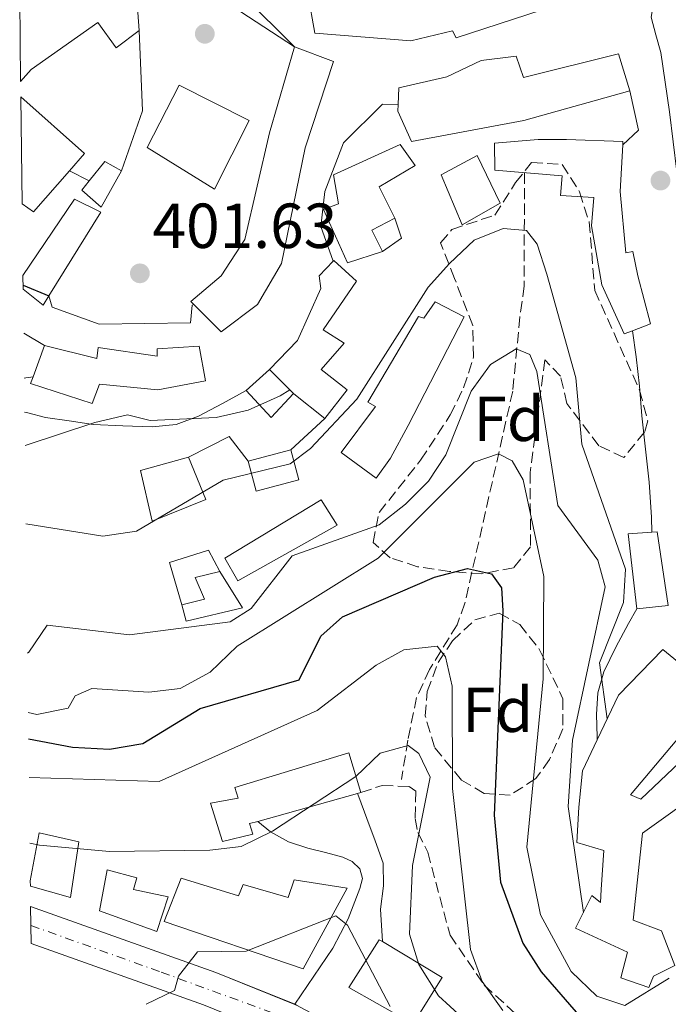
# Model space of a CAD drawing. Units: metres. Extents: x 584015 to 587475, y 4691926 to 4694280.
# Drawn here: x 584020 to 584122, y 4693784 to 4693940 of the extents above; entities that cross this region are included whole.
import ezdxf
from ezdxf.enums import TextEntityAlignment as Align

# ---------------------------------------------------------------- set-up
doc = ezdxf.new("R2010")
doc.units = ezdxf.units.M
doc.header["$MEASUREMENT"] = 0
doc.linetypes.add('DGN Style 3', pattern=[2.435890702152634, 1.739921930109024, -0.6959687720436097])
doc.linetypes.add('DGN Style 4', pattern=[2.7856150101045474, 1.391937544087219, -0.6959687720436097, 0.001739921930109024, -0.6959687720436097])
for name, color, linetype, lineweight in [('Camino', 7, 'DGN Style 3', 0), ('Carretera', 9, 'Continuous', 0), ('Chamizo-cobertizo', 1, 'Continuous', 0), ('Cota de punto acotado terreno', 7, 'Continuous', 0), ('Curva de nivel directora', 30, 'Continuous', 30), ('Curva de nivel intermedia', 30, 'Continuous', 0), ('Edificio', 1, 'Continuous', 13), ('Eje de carretera', 7, 'DGN Style 4', 0), ('Estanque', 4, 'Continuous', 0), ('Etiqueta de zona arbolada', 92, 'Continuous', 0), ('Línea  de muro-pared o tapia', 1, 'Continuous', 13), ('Línea blanca (vial)', 7, 'Continuous', 13), ('Línea de asfalto', 7, 'Continuous', 13), ('Línea de muro de contención', 1, 'Continuous', 13), ('Margen derecho', 7, 'Continuous', 0), ('Punto acotado terreno (símbolo)', 7, 'Continuous', 0), ('Senda', 7, 'DGN Style 3', 0), ('Vaguada', 142, 'DGN Style 3', 13), ('Zona arbolada', 92, 'DGN Style 3', 0)]:
    doc.layers.add(name, color=color, linetype=linetype, lineweight=lineweight)
doc.styles.add('Style-Arial', font='arial.ttf')

# ---------------------------------------------------------------- blocks, each defined once
blk = doc.blocks.new('5PATER')
at = {"layer": 'Estanque', "linetype": 'Continuous', "lineweight": 0}
h = blk.add_hatch(color=51, dxfattribs=at)
edge = h.paths.add_edge_path()
edge.add_ellipse((0, 0), major_axis=(-0.1095731443231308, -0.1110710700762829), ratio=0.9994222409660317, start_angle=0, end_angle=360)

msp = doc.modelspace()

# ---------------------------------------------------------------- linework, layer by layer
at = {"layer": 'Camino', "color": 7, "linetype": 'DGN Style 3', "lineweight": 0, "elevation": 394.929999999993, "flags": 128}
msp.add_lwpolyline([(584020.6700000014, 4693883.040000001), (584020.9299999987, 4693883.080000003), (584022.0599999973, 4693883.270000001)], dxfattribs=at)
at = {"layer": 'Carretera', "color": 9, "linetype": 'Continuous', "lineweight": 0}
msp.add_polyline3d([(584048.9299999991, 4693784.239999998, 359.9499999999971), (584021.7399999981, 4693793.890000001, 361.8000000000029), (584021.6700000011, 4693799.719999999, 361.9199999999983), (584050.8700000015, 4693789.359999999, 359.9499999999971), (584063.5799999984, 4693784.210000002, 359.2700000000041)], dxfattribs=at)
at = {"layer": 'Chamizo-cobertizo', "color": 1, "linetype": 'Continuous', "lineweight": 0, "extrusion": (0.5881747269104882, 0.1985321634605871, 0.7839869072219456), "elevation": 1275743.393508566, "flags": 128}
msp.add_lwpolyline([(4260593.096097708, -1610511.922150155), (4260589.750384033, -1610511.922150155), (4260588.723308697, -1610507.427785211)], dxfattribs=at)
at = {"layer": 'Chamizo-cobertizo', "color": 1, "linetype": 'Continuous', "lineweight": 0, "extrusion": (0.02905389152786032, 0.007704661601882016, 0.999548152705355), "elevation": 53527.31054682036, "flags": 128}
msp.add_lwpolyline([(4387341.801243501, -1766890.907378739), (4387341.801243501, -1766897.893844226)], dxfattribs=at)
at = {"layer": 'Chamizo-cobertizo', "color": 1, "linetype": 'Continuous', "lineweight": 0}
for points in [[(584077.1500000004, 4693903, 399.570000000007), (584075.4800000004, 4693906.4, 399.570000000007), (584079.0899999999, 4693908.27, 399.0500000000029), (584080.1600000003, 4693905.100000001, 396.7799999999988)], [(584063.9699999997, 4693867.02, 393.0099999999948), (584057.2100000001, 4693865.220000001, 393.2100000000065), (584055.9699999997, 4693869.960000001, 393.7100000000065), (584062.7199999997, 4693871.75, 393.5)]]:
    msp.add_polyline3d(points, close=True, dxfattribs=at)
msp.add_polyline3d([(584062.7199999997, 4693871.75, 393.5), (584063.9699999997, 4693867.02, 393.0099999999948), (584057.2100000001, 4693865.220000001, 393.2100000000065), (584055.9699999997, 4693869.960000001, 393.7100000000065)], dxfattribs=at)
at = {"layer": 'Curva de nivel directora', "color": 30, "linetype": 'Continuous', "lineweight": 30, "flags": 128}
for points, elevation in [([(584020.4900000005, 4693897.699999999), (584024.5499999995, 4693896.020000001)], 400), ([(584021.3499999987, 4693826.16), (584028.2699999989, 4693824.850000001), (584034.0999999982, 4693824.57), (584039.36, 4693825.42), (584048.41, 4693830.970000003), (584064.0399999984, 4693835.490000002), (584067.4200000003, 4693842.36), (584070.8400000001, 4693845.430000001), (584085.3499999987, 4693851.650000002), (584090.5700000001, 4693853.060000001), (584094.3499999997, 4693852.220000002), (584095.900000001, 4693849.970000002), (584096.1499999991, 4693846.340000002), (584094.7799999989, 4693814.140000002), (584095.7600000001, 4693803.600000001), (584099.2800000005, 4693793.939999999), (584102.1500000005, 4693789.449999999), (584109.0399999993, 4693781.51)], 375)]:
    msp.add_lwpolyline(points, dxfattribs=dict(at, elevation=elevation))
at = {"layer": 'Curva de nivel intermedia', "color": 30, "linetype": 'Continuous', "lineweight": 0, "flags": 128}
for points, elevation in [([(584020.9400000019, 4693860.069999999), (584033.040000001, 4693858.119999998), (584038.3499999995, 4693858.92), (584052.0199999999, 4693866.949999999), (584062.6100000001, 4693869.550000002), (584065.7800000019, 4693871.939999999), (584073.1, 4693879.719999999), (584084.3499999995, 4693897.390000001), (584087.7300000014, 4693901.15), (584091.6100000016, 4693904.789999999), (584096.1700000014, 4693906.67), (584099.8600000017, 4693906.359999998), (584101.5300000014, 4693904.190000001), (584103.0700000015, 4693899.429999999), (584107.6600000003, 4693883.079999999), (584108.57, 4693872.640000001), (584115.4600000011, 4693852.929999999), (584115.1500000004, 4693847.680000001), (584111.3799999995, 4693838.17), (584112.5599999997, 4693829.32)], 390), ([(584021.1900000002, 4693839.689999999), (584021.370000001, 4693839.83), (584024.3000000014, 4693844.090000001), (584037.2800000011, 4693842.579999999), (584053.1200000019, 4693844.609999999), (584056.4400000012, 4693846.739999999), (584062.9299999998, 4693855.05), (584076.6400000004, 4693859.92), (584080.8, 4693863.179999999), (584084.3800000009, 4693866.789999999), (584087.1600000014, 4693870.949999998), (584091.110000001, 4693880.989999999), (584094.1700000009, 4693885.2), (584098.2400000012, 4693887.67), (584100.3800000002, 4693886.76), (584101.5100000014, 4693884.109999999), (584104.7900000003, 4693862.96), (584111.1100000015, 4693854.350000001), (584112.2800000004, 4693850.140000002), (584107.1200000015, 4693825.95), (584106.440000002, 4693815.529999999), (584108.8300000015, 4693798.819999999)], 385), ([(584020.7899999999, 4693872.42), (584031.8099999994, 4693876.039999999), (584036.9300000002, 4693877.279999998), (584040.5300000011, 4693876.369999999), (584050.9400000003, 4693876.859999998), (584055.9900000017, 4693878.029999999), (584061.0099999999, 4693880.279999998), (584062.5300000019, 4693881.220000002)], 395.0000000000001), ([(584021.2999999997, 4693830.330000001), (584022.6400000006, 4693830.02), (584027.5900000016, 4693830.999999999), (584028.7100000014, 4693832.960000002), (584031.3199999998, 4693834.140000001), (584040.2899999997, 4693833.55), (584045.2500000017, 4693834.100000001), (584049.9800000014, 4693836.689999999), (584054.2200000016, 4693840.8), (584076.4600000016, 4693854.660000001), (584091.5900000016, 4693869.8), (584095.4600000007, 4693871.119999998), (584097.5900000008, 4693870.039999999), (584099.35, 4693867.039999999), (584102.5999999997, 4693851.789999999), (584102.4800000014, 4693835.640000001), (584099.8900000007, 4693809.09), (584102.0600000012, 4693798.449999998), (584106.8900000014, 4693789.500000001), (584110.9300000003, 4693785.619999998), (584115.3600000005, 4693784.140000001), (584122.3400000009, 4693788.449999998)], 380.0000000000001), ([(584021.4200000003, 4693820.09), (584041.9500000004, 4693819.460000001), (584066.8700000005, 4693830.639999999), (584076.1500000008, 4693837.779999998), (584080.5200000008, 4693840.21), (584085.7700000011, 4693840.81), (584087.0899999999, 4693839.090000001), (584088.1400000004, 4693834.499999999), (584088.1900000018, 4693818.34), (584091.0100000004, 4693792.980000001), (584092.8900000001, 4693787.909999999), (584096.1400000001, 4693783.32)], 370.0000000000001), ([(584021.5499999999, 4693809.720000001), (584023.070000002, 4693809.4), (584034.1000000006, 4693808.41), (584049.9299999999, 4693808.609999999), (584054.8899999999, 4693809.220000001), (584059.7900000016, 4693811.600000001), (584072.9600000012, 4693820.220000001), (584076.8100000003, 4693823.909999999), (584081.1900000012, 4693825.149999999), (584082.880000001, 4693823.88), (584084.6800000004, 4693820.109999999), (584081.8900000008, 4693806.189999999), (584081.4000000014, 4693795.359999999), (584082.9000000011, 4693790.59), (584085.9800000011, 4693785.679999999), (584089.6600000004, 4693782.289999999)], 365.0000000000001), ([(584039.8700000016, 4693784.319999999), (584044.36, 4693786.499999999), (584044.9700000001, 4693788.75), (584047.9600000008, 4693792.609999999), (584055.6800000012, 4693792.699999999), (584069.8099999997, 4693798.260000001), (584071.6600000004, 4693796.81), (584078.3800000016, 4693783.990000002)], 359.9999999999999)]:
    msp.add_lwpolyline(points, dxfattribs=dict(at, elevation=elevation))
at = {"layer": 'Edificio', "color": 51, "linetype": 'Continuous', "lineweight": 13, "extrusion": (0.003370893285677667, -0.04499750575038069, 0.9989814120166106), "elevation": -208839.0794798065, "flags": 128}
msp.add_lwpolyline([(933060.7921196383, 4632493.001292267), (933060.7921196383, 4632487.239339473)], dxfattribs=at)
at = {"layer": 'Edificio', "color": 51, "linetype": 'Continuous', "lineweight": 13, "extrusion": (0.04702529752114713, -0.02648453844152213, 0.9985425332035623), "elevation": -96444.56665211685, "flags": 128}
msp.add_lwpolyline([(4376484.552052394, 1791958.625306044), (4376481.667015349, 1791945.469958795), (4376478.151449658, 1791946.211105119)], dxfattribs=at)
at = {"layer": 'Edificio', "color": 51, "linetype": 'Continuous', "lineweight": 13, "extrusion": (-0.04717531961195831, 0.01192939116541455, 0.9988153877698982), "elevation": 28851.22945177007, "flags": 128}
msp.add_lwpolyline([(-4693851.243913686, -583824.0574127969), (-4693854.784534134, -583822.4133608381), (-4693854.025885469, -583819.5362699104)], dxfattribs=at)
at = {"layer": 'Edificio', "color": 51, "linetype": 'Continuous', "lineweight": 13, "extrusion": (0.04134957897805764, -0.02070139796785044, 0.9989302600484751), "elevation": -72613.61155100353, "flags": 128}
msp.add_lwpolyline([(4458738.930325965, 1577437.226218561), (4458730.579735238, 1577439.388748212), (4458730.91850582, 1577441.551277863)], dxfattribs=at)
at = {"layer": 'Edificio', "color": 51, "linetype": 'Continuous', "lineweight": 13, "extrusion": (0.1139000139510972, 0.05594500684925586, 0.9919157943245872), "elevation": 329523.1708121981, "flags": 128}
msp.add_lwpolyline([(3955622.759097533, -2572622.486374169), (3955622.672164981, -2572618.388589069), (3955618.884170789, -2572618.388589069)], dxfattribs=at)
at = {"layer": 'Edificio', "color": 51, "linetype": 'Continuous', "lineweight": 13, "extrusion": (0.06845973428440325, 0.04575522064916512, 0.9966040962012223), "elevation": 255156.7757538988, "flags": 128}
msp.add_lwpolyline([(3577993.867778542, -3083277.410179873), (3577993.151276005, -3083275.831406896), (3577996.991215283, -3083274.616966146)], dxfattribs=at)
at = {"layer": 'Edificio', "color": 51, "linetype": 'Continuous', "lineweight": 13, "extrusion": (-0.02079816370609967, -0.05707940483128874, 0.9981529832298055), "elevation": -279669.9113512898, "flags": 128}
msp.add_lwpolyline([(-1058238.719980185, 4601688.563164415), (-1058238.719980185, 4601693.830611615)], dxfattribs=at)
at = {"layer": 'Edificio', "color": 51, "linetype": 'Continuous', "lineweight": 13, "extrusion": (0.03399184917159682, -0.03408106663370983, 0.9988408457241844), "elevation": -139720.2248803317, "flags": 128}
msp.add_lwpolyline([(3728257.852133983, 2907613.579375452), (3728257.852133983, 2907618.980865988)], dxfattribs=at)
at = {"layer": 'Edificio', "color": 51, "linetype": 'Continuous', "lineweight": 13, "extrusion": (0.6393847710709152, 0.767261754797717, 0.04996512931356661), "elevation": 3974896.095881376, "flags": 128}
msp.add_lwpolyline([(2556253.035492023, -198457.788583502), (2556259.261925497, -198454.7648066925), (2556259.340027994, -198454.7648066925)], dxfattribs=at)
at = {"layer": 'Edificio', "color": 51, "linetype": 'Continuous', "lineweight": 13, "extrusion": (0.08637834400727845, 0.02405194830446598, 0.995972030465374), "elevation": 163712.7733626472, "flags": 128}
msp.add_lwpolyline([(4365119.794783999, -1814384.784829688), (4365119.794783998, -1814368.390373308)], dxfattribs=at)
at = {"layer": 'Edificio', "color": 51, "linetype": 'Continuous', "lineweight": 13, "extrusion": (0.08561982608744112, 0.02378328478235311, 0.9960439753071739), "elevation": 162008.7122523954, "flags": 128}
msp.add_lwpolyline([(4366253.668073839, -1811808.203009528), (4366253.668073839, -1811807.640337333)], dxfattribs=at)
at = {"layer": 'Edificio', "color": 51, "linetype": 'Continuous', "lineweight": 13}
for points in [[(584102.1699999999, 4693941.07, 404.0399999999936), (584088.7699999996, 4693936.699999999, 403.8999999999942), (584088.1699999999, 4693937.82, 403.8999999999942), (584081.6100000005, 4693936.26, 409.5500000000029), (584066.5300000003, 4693937.449999999, 409.5500000000029), (584066.4699999997, 4693937.460000001, 409.5500000000029), (584065.3700000001, 4693943.710000001, 409.5500000000029), (584079.9699999997, 4693945.720000001, 409.4199999999983), (584086.2300000004, 4693946.82, 406.2700000000041), (584099.04, 4693951.49, 409.2899999999936), (584109.8700000001, 4693955.680000001, 407.9700000000012), (584116.4800000004, 4693958.17, 408.1000000000058), (584128.5, 4693960.869999999, 409.4199999999983), (584130.5, 4693959.539999999, 409.5500000000029), (584132.5800000001, 4693950.52, 409.2899999999936), (584132.2199999997, 4693950.42, 409.3000000000029)], [(584038.8099999996, 4693937.869999999, 408.1000000000058), (584035.1500000004, 4693935.130000001, 407.9700000000012), (584032.29, 4693939.140000001, 408.3699999999953), (584021.7400000002, 4693931.699999999, 409.4199999999983), (584020.0999999996, 4693929.850000001, 409.1100000000006)], [(584047.4199999999, 4693894.65, 404.3300000000018), (584046.9100000003, 4693895.15, 404.429999999993), (584051.7400000002, 4693899.17, 404.429999999993), (584055.4600000001, 4693904.930000001, 404.429999999993), (584059.3099999996, 4693921.730000001, 405.4799999999959), (584063.2999999998, 4693935.289999999, 403.6399999999995)], [(584063.2999999998, 4693935.289999999, 403.6399999999995), (584069.4199999999, 4693932.970000001, 402.7200000000012), (584064.9600000001, 4693919.369999999, 403.3800000000047), (584061.2199999997, 4693901.15, 404.0299999999988), (584057.4500000002, 4693894.640000001, 403.8999999999942), (584051.7400000002, 4693890.350000001, 403.5099999999948), (584047.4199999999, 4693894.65, 404.3300000000018)], [(584079.6299999999, 4693926.220000001, 400.8600000000006), (584079.7400000002, 4693928.84, 400.4900000000052), (584087.3200000003, 4693930.59, 400.4900000000052), (584092.7300000004, 4693933.16, 400.4900000000052), (584098.2300000004, 4693933.83, 400.75), (584099.3700000001, 4693930.460000001, 401.4100000000035), (584114.3399999999, 4693934.199999999, 400.8800000000047), (584116.1399999997, 4693928.359999999, 399.9700000000012)], [(584050.6900000004, 4693912.83, 410.070000000007), (584040.04, 4693919.41, 409.5500000000029), (584045.0899999999, 4693929.27, 408.8899999999995), (584056.1299999999, 4693923.680000001, 408.8899999999995), (584050.6900000004, 4693912.83, 410.070000000007)], [(584116.1399999997, 4693928.359999999, 399.9700000000012), (584099.4199999999, 4693923.66, 400.2299999999959), (584081.7199999997, 4693920.359999999, 399.4400000000023), (584079.5800000001, 4693925.140000001, 401.0200000000041), (584079.6299999999, 4693926.220000001, 400.8600000000006)], [(584116.5499999998, 4693890.51, 395.6999999999971), (584115.2800000003, 4693890.029999999, 395.5), (584111.7199999997, 4693897.789999999, 397.7299999999959), (584110.1299999999, 4693907.050000001, 398.3899999999995), (584110.4699999997, 4693911.539999999, 400.75), (584105.2400000002, 4693911.859999999, 400.75), (584105.4900000002, 4693914.939999999, 401.8000000000029), (584094.8399999999, 4693915.859999999, 394.0599999999977), (584094.8300000001, 4693920.100000001, 395.1100000000006), (584101.6699999999, 4693920.699999999, 395.6300000000047), (584106.1799999997, 4693920.689999999, 401.5399999999936), (584115.0499999998, 4693920.350000001, 401.1499999999942), (584115.0199999996, 4693919.82, 401.1300000000047)], [(584077.1500000004, 4693903, 399.570000000007), (584071.6600000003, 4693901.25, 400.75), (584067.8600000005, 4693909.630000001, 400.75), (584070.2100000001, 4693910.560000001, 400.6199999999953), (584069.4100000003, 4693915.119999999, 400.6199999999953), (584079.9400000004, 4693919.869999999, 400.3600000000006), (584082.29, 4693916.560000001, 398.9199999999983), (584076.6299999999, 4693913.199999999, 399.570000000007), (584079.0899999999, 4693908.27, 399.0500000000029)], [(584115.0199999996, 4693919.82, 401.1300000000047), (584114.6299999999, 4693912.5, 400.8800000000047), (584115.5199999996, 4693902.810000001, 399.6999999999971), (584116.6100000005, 4693903.02, 399.570000000007), (584117.3899999997, 4693899.199999999, 399.3099999999977), (584119.4199999999, 4693891.600000001, 396.1600000000035), (584116.5499999998, 4693890.51, 395.6999999999971)], [(584089.7300000004, 4693907.220000001, 396.679999999993), (584086.3799999999, 4693915.100000001, 397.2100000000065), (584092.0899999999, 4693918.180000001, 396.9499999999971), (584095.7300000004, 4693910.619999999, 396.8099999999977), (584089.7300000004, 4693907.220000001, 396.679999999993)], [(584035.9800000004, 4693915.75, 408.2400000000052), (584032.7999999998, 4693910.02, 407.8399999999965), (584029.7400000002, 4693912.699999999, 407.9700000000012), (584030.9199999999, 4693914.16, 408.0200000000041)], [(584020.4699999997, 4693899.230000001, 405.8699999999953), (584028.5700000003, 4693911.289999999, 404.6900000000023), (584032.7599999999, 4693909.210000001, 404.5599999999977), (584024.5499999998, 4693896.02, 405.7400000000052)], [(584059.3200000003, 4693884.430000001, 399.570000000007), (584063.7699999996, 4693889, 399.570000000007), (584067.4400000004, 4693897.199999999, 399.8300000000018), (584067.1600000003, 4693899.17, 399.8300000000018), (584069.3600000005, 4693901.480000001, 399.7100000000065)], [(584069.3600000005, 4693901.480000001, 399.7100000000065), (584069.4600000001, 4693901.59, 399.6999999999971), (584073.0300000003, 4693898.34, 399.6999999999971), (584067.7800000003, 4693890.65, 399.179999999993), (584071.0899999999, 4693888.560000001, 397.8600000000006), (584067.4699999997, 4693884.4, 397.2100000000065), (584071.5800000001, 4693881.189999999, 396.5500000000029), (584068.0700000003, 4693876.689999999, 396.2899999999936)], [(584076.1600000003, 4693867.279999999, 392.6999999999971), (584070.6500000004, 4693871.310000001, 393.1100000000006), (584076.0300000003, 4693878.59, 393.320000000007), (584074.8399999999, 4693879.279999999, 393.320000000007), (584082.8499999996, 4693892.76, 392.2899999999936), (584083.6600000003, 4693892.51, 392.2899999999936), (584085.4600000001, 4693895.07, 391.4700000000012), (584090.04, 4693892.730000001, 391.679999999993), (584081.1900000004, 4693875.600000001, 391.2700000000041), (584078.4100000003, 4693870.430000001, 392.0899999999965), (584076.1600000003, 4693867.279999999, 392.6999999999971)], [(584023.8600000005, 4693888.210000001, 401.8000000000029), (584032.0899999999, 4693886.16, 401.5399999999936), (584032.3300000001, 4693887.9, 401.5399999999936), (584041.5999999996, 4693886.52, 401.5399999999936), (584041.6100000005, 4693887.67, 401.5399999999936), (584048.2300000004, 4693888.07, 401.1499999999942), (584049.2400000002, 4693882.619999999, 400.3600000000006), (584041.75, 4693881.189999999, 400.6199999999953), (584032.5099999999, 4693882.09, 401.0200000000041), (584031.3799999999, 4693879.07, 401.2799999999988), (584021.6799999997, 4693882.220000001, 401.4100000000035), (584022.0599999996, 4693883.27, 401.4799999999959)], [(584046.5599999996, 4693870.600000001, 394.9799999999959), (584049.3099999996, 4693863.9, 395.1100000000006), (584040.8200000003, 4693860.51, 395.2400000000052), (584039.0199999996, 4693868.5, 394.9799999999959), (584046.5599999996, 4693870.600000001, 394.9799999999959)], [(584054.3200000003, 4693851.07, 389.3300000000018), (584052.3200000003, 4693854.689999999, 390.1199999999953), (584067.4900000002, 4693863.859999999, 390.3800000000047), (584070.0099999999, 4693859.869999999, 389.1999999999971), (584054.3200000003, 4693851.07, 389.3300000000018)], [(584117.2699999996, 4693846.689999999, 396.8000000000029), (584117.2300000004, 4693846.689999999, 396.8000000000029), (584115.9000000004, 4693858.480000001, 395.7799999999988), (584119.6200000001, 4693858.76, 395.9499999999971)], [(584119.6200000001, 4693858.76, 395.9499999999971), (584120.4400000004, 4693858.82, 395.9799999999959), (584122.2000000002, 4693847.210000001, 396.8000000000029), (584117.2699999996, 4693846.689999999, 396.8000000000029)], [(584045.54, 4693847.289999999, 390.1199999999953), (584043.5899999999, 4693854.01, 392.0899999999965), (584049.7000000002, 4693855.930000001, 391.9600000000065), (584051.5199999996, 4693852.58, 391.429999999993)], [(584051.5199999996, 4693852.58, 391.429999999993), (584047.6200000001, 4693851.609999999, 390.9100000000035), (584049.0999999996, 4693848.220000001, 390.3800000000047), (584045.54, 4693847.289999999, 390.1199999999953)], [(584146.7300000004, 4693831.730000001, 395.9799999999959), (584118.1500000004, 4693811.289999999, 393.320000000007), (584116.7000000002, 4693797.609999999, 390.8600000000006), (584121.1200000001, 4693795.9, 387.1600000000035), (584123.25, 4693790.430000001, 386.3399999999965), (584119.8600000005, 4693788.779999999, 385.7299999999959), (584119.1299999999, 4693786.980000001, 385.1100000000006), (584114.7100000001, 4693788.480000001, 385.320000000007), (584115.7699999996, 4693792.529999999, 387.3699999999953), (584107.5800000001, 4693796.310000001, 386.75), (584110.1600000003, 4693801.5, 388.3899999999995), (584111.5300000003, 4693800.390000001, 390.8600000000006), (584111.6500000004, 4693802.439999999, 394.1399999999995), (584112.0300000003, 4693808.58, 392.6999999999971), (584107.79, 4693809.859999999, 390.4499999999971), (584108.1299999999, 4693815.390000001, 394.9600000000065), (584108.6900000004, 4693821.109999999, 394.1399999999995), (584110.9900000002, 4693826, 394.3099999999977), (584114.3499999996, 4693833.09, 394.5500000000029), (584121.3600000005, 4693840.27, 395.3699999999953), (584129.7800000003, 4693833.390000001, 395.570000000007), (584116.2599999999, 4693817.359999999, 395.1600000000035), (584117.8600000005, 4693816.65, 394.75)], [(584117.8600000005, 4693816.65, 394.75), (584127.0300000003, 4693825.33, 394.3399999999965)], [(584057.4800000004, 4693813.17, 368.9900000000052), (584056.1900000004, 4693812.810000001, 369.1100000000006), (584056.7000000002, 4693811.140000001, 368.2899999999936), (584051.9100000003, 4693809.99, 368.0899999999965), (584050.0199999996, 4693816.060000001, 367.8800000000047), (584054.3799999999, 4693816.83, 368.0899999999965), (584053.8600000005, 4693818.5, 368.5), (584071.8700000001, 4693823.980000001, 367.4700000000012), (584073.75, 4693817.699999999, 367.4700000000012)], [(584021.6200000001, 4693803.77, 364.3000000000029), (584023.0099999999, 4693811.34, 367.4700000000012), (584029.2999999998, 4693809.930000001, 367.2700000000041), (584027.9400000004, 4693801.180000001, 364.6000000000058), (584021.6299999999, 4693802.970000001, 364)], [(584033.7599999999, 4693805.550000001, 365.2200000000012), (584032.54, 4693799.050000001, 364.3999999999942), (584041.5899999999, 4693795.82, 364.3999999999942), (584043.3600000005, 4693801.26, 365.4199999999983), (584037.8799999999, 4693802.42, 365.6300000000047), (584038.4000000004, 4693804.24, 365.8300000000018), (584033.7599999999, 4693805.550000001, 365.2200000000012)], [(584054.4600000001, 4693801.41, 363.5800000000018), (584055.1900000004, 4693803.210000001, 363.5800000000018), (584062.2599999999, 4693801.140000001, 363.5800000000018), (584063.25, 4693803.949999999, 362.9600000000065), (584071.5899999999, 4693802.619999999, 363.1699999999983), (584064.6500000004, 4693789.890000001, 362.5500000000029), (584042.7100000001, 4693797.4, 362.1399999999995), (584045.3899999997, 4693804.220000001, 362.7599999999948), (584054.4600000001, 4693801.41, 363.5800000000018)], [(584080.7599999999, 4693781.939999999, 368.0899999999965), (584071.8700000001, 4693786.99, 368.0899999999965), (584076.6500000004, 4693794.51, 368.5), (584077.1500000004, 4693794.199999999, 368.5200000000041)], [(584077.1500000004, 4693794.199999999, 368.5200000000041), (584086.5599999996, 4693788.560000001, 368.9100000000035), (584082, 4693781.230000001, 368.0899999999965), (584080.7599999999, 4693781.939999999, 368.0899999999965)]]:
    msp.add_polyline3d(points, dxfattribs=at)
at = {"layer": 'Edificio', "color": 1, "linetype": 'Continuous', "lineweight": 13}
for points in [[(584020.0999999996, 4693929.850000001, 409.1100000000006), (584019.9500000002, 4693942.91, 407.9900000000052), (584032.4199999999, 4693951.189999999, 408.1000000000058), (584035.7400000002, 4693949.230000001, 408.2400000000052), (584038.3700000001, 4693943.75, 408.3699999999953), (584038.3799999999, 4693943.609999999, 408.3600000000006), (584038.8099999996, 4693937.869999999, 408.1000000000058), (584035.1500000004, 4693935.130000001, 407.9700000000012), (584032.29, 4693939.140000001, 408.3699999999953), (584021.7400000002, 4693931.699999999, 409.4199999999983)], [(584057.4500000002, 4693894.640000001, 403.8999999999942), (584051.7400000002, 4693890.350000001, 403.5099999999948), (584047.4199999999, 4693894.65, 404.3300000000018), (584046.9100000003, 4693895.15, 404.429999999993), (584051.7400000002, 4693899.17, 404.429999999993), (584055.4600000001, 4693904.930000001, 404.429999999993), (584059.3099999996, 4693921.730000001, 405.4799999999959), (584063.2999999998, 4693935.289999999, 403.6399999999995), (584069.4199999999, 4693932.970000001, 402.7200000000012), (584064.9600000001, 4693919.369999999, 403.3800000000047), (584061.2199999997, 4693901.15, 404.0299999999988)], [(584114.3399999999, 4693934.199999999, 400.8800000000047), (584116.1399999997, 4693928.359999999, 399.9700000000012), (584099.4199999999, 4693923.66, 400.2299999999959), (584081.7199999997, 4693920.359999999, 399.4400000000023), (584079.5800000001, 4693925.140000001, 401.0200000000041), (584079.6299999999, 4693926.220000001, 400.8600000000006), (584079.7400000002, 4693928.84, 400.4900000000052), (584087.3200000003, 4693930.59, 400.4900000000052), (584092.7300000004, 4693933.16, 400.4900000000052), (584098.2300000004, 4693933.83, 400.75), (584099.3700000001, 4693930.460000001, 401.4100000000035)], [(584056.1299999999, 4693923.680000001, 408.8899999999995), (584050.6900000004, 4693912.83, 410.070000000007), (584040.04, 4693919.41, 409.5500000000029), (584045.0899999999, 4693929.27, 408.8899999999995)], [(584020.3399999999, 4693910.529999999, 408.3399999999965), (584020.1299999999, 4693927.42, 408.8099999999977), (584030.1600000003, 4693918.460000001, 408.1000000000058), (584027.79, 4693915.76, 408.1399999999995), (584022.1200000001, 4693909.26, 408.2400000000052)], [(584114.6299999999, 4693912.5, 400.8800000000047), (584115.5199999996, 4693902.810000001, 399.6999999999971), (584116.6100000005, 4693903.02, 399.570000000007), (584117.3899999997, 4693899.199999999, 399.3099999999977), (584119.4199999999, 4693891.600000001, 396.1600000000035), (584116.5499999998, 4693890.51, 395.6999999999971), (584115.2800000003, 4693890.029999999, 395.5), (584111.7199999997, 4693897.789999999, 397.7299999999959), (584110.1299999999, 4693907.050000001, 398.3899999999995), (584110.4699999997, 4693911.539999999, 400.75), (584105.2400000002, 4693911.859999999, 400.75), (584105.4900000002, 4693914.939999999, 401.8000000000029), (584094.8399999999, 4693915.859999999, 394.0599999999977), (584094.8300000001, 4693920.100000001, 395.1100000000006), (584101.6699999999, 4693920.699999999, 395.6300000000047), (584106.1799999997, 4693920.689999999, 401.5399999999936), (584115.0499999998, 4693920.350000001, 401.1499999999942), (584115.0199999996, 4693919.82, 401.1300000000047)], [(584079.0899999999, 4693908.27, 399.0500000000029), (584075.4800000004, 4693906.4, 399.570000000007), (584077.1500000004, 4693903, 399.570000000007), (584071.6600000003, 4693901.25, 400.75), (584067.8600000005, 4693909.630000001, 400.75), (584070.2100000001, 4693910.560000001, 400.6199999999953), (584069.4100000003, 4693915.119999999, 400.6199999999953), (584079.9400000004, 4693919.869999999, 400.3600000000006), (584082.29, 4693916.560000001, 398.9199999999983), (584076.6299999999, 4693913.199999999, 399.570000000007)], [(584095.7300000004, 4693910.619999999, 396.8099999999977), (584089.7300000004, 4693907.220000001, 396.679999999993), (584086.3799999999, 4693915.100000001, 397.2100000000065), (584092.0899999999, 4693918.180000001, 396.9499999999971)], [(584035.9800000004, 4693915.75, 408.2400000000052), (584032.7999999998, 4693910.02, 407.8399999999965), (584029.7400000002, 4693912.699999999, 407.9700000000012), (584030.9199999999, 4693914.16, 408.0200000000041), (584033.3799999999, 4693917.189999999, 408.1000000000058)], [(584020.5, 4693897.07, 405.9700000000012), (584020.4699999997, 4693899.230000001, 405.8699999999953), (584028.5700000003, 4693911.289999999, 404.6900000000023), (584032.7599999999, 4693909.210000001, 404.5599999999977), (584024.5499999998, 4693896.02, 405.7400000000052), (584023.6399999997, 4693894.550000001, 405.8699999999953)], [(584071.5800000001, 4693881.189999999, 396.5500000000029), (584068.0700000003, 4693876.689999999, 396.2899999999936), (584063.1900000004, 4693880.560000001, 399.3099999999977), (584063.1299999999, 4693880.609999999, 399.3099999999977), (584059.3200000003, 4693884.430000001, 399.570000000007), (584063.7699999996, 4693889, 399.570000000007), (584067.4400000004, 4693897.199999999, 399.8300000000018), (584067.1600000003, 4693899.17, 399.8300000000018), (584069.3600000005, 4693901.480000001, 399.7100000000065), (584069.4600000001, 4693901.59, 399.6999999999971), (584073.0300000003, 4693898.34, 399.6999999999971), (584067.7800000003, 4693890.65, 399.179999999993), (584071.0899999999, 4693888.560000001, 397.8600000000006), (584067.4699999997, 4693884.4, 397.2100000000065)], [(584090.04, 4693892.730000001, 391.679999999993), (584081.1900000004, 4693875.600000001, 391.2700000000041), (584078.4100000003, 4693870.430000001, 392.0899999999965), (584076.1600000003, 4693867.279999999, 392.6999999999971), (584070.6500000004, 4693871.310000001, 393.1100000000006), (584076.0300000003, 4693878.59, 393.320000000007), (584074.8399999999, 4693879.279999999, 393.320000000007), (584082.8499999996, 4693892.76, 392.2899999999936), (584083.6600000003, 4693892.51, 392.2899999999936), (584085.4600000001, 4693895.07, 391.4700000000012)], [(584023.8600000005, 4693888.210000001, 401.8000000000029), (584032.0899999999, 4693886.16, 401.5399999999936), (584032.3300000001, 4693887.9, 401.5399999999936), (584041.5999999996, 4693886.52, 401.5399999999936), (584041.6100000005, 4693887.67, 401.5399999999936), (584048.2300000004, 4693888.07, 401.1499999999942), (584049.2400000002, 4693882.619999999, 400.3600000000006), (584041.75, 4693881.189999999, 400.6199999999953), (584032.5099999999, 4693882.09, 401.0200000000041), (584031.3799999999, 4693879.07, 401.2799999999988), (584021.6799999997, 4693882.220000001, 401.4100000000035), (584022.0599999996, 4693883.27, 401.4799999999959)], [(584049.3099999996, 4693863.9, 395.1100000000006), (584040.8200000003, 4693860.51, 395.2400000000052), (584039.0199999996, 4693868.5, 394.9799999999959), (584046.5599999996, 4693870.600000001, 394.9799999999959)], [(584070.0099999999, 4693859.869999999, 389.1999999999971), (584054.3200000003, 4693851.07, 389.3300000000018), (584052.3200000003, 4693854.689999999, 390.1199999999953), (584067.4900000002, 4693863.859999999, 390.3800000000047)], [(584117.2699999996, 4693846.689999999, 396.8000000000029), (584117.2300000004, 4693846.689999999, 396.8000000000029), (584115.9000000004, 4693858.480000001, 395.7799999999988), (584119.6200000001, 4693858.76, 395.9499999999971), (584120.4400000004, 4693858.82, 395.9799999999959), (584122.2000000002, 4693847.210000001, 396.8000000000029)], [(584049.0999999996, 4693848.220000001, 390.3800000000047), (584045.54, 4693847.289999999, 390.1199999999953), (584043.5899999999, 4693854.01, 392.0899999999965), (584049.7000000002, 4693855.930000001, 391.9600000000065), (584051.5199999996, 4693852.58, 391.429999999993), (584047.6200000001, 4693851.609999999, 390.9100000000035)], [(584056.7000000002, 4693811.140000001, 368.2899999999936), (584051.9100000003, 4693809.99, 368.0899999999965), (584050.0199999996, 4693816.060000001, 367.8800000000047), (584054.3799999999, 4693816.83, 368.0899999999965), (584053.8600000005, 4693818.5, 368.5), (584071.8700000001, 4693823.980000001, 367.4700000000012), (584073.75, 4693817.699999999, 367.4700000000012), (584073.2100000001, 4693817.550000001, 367.5200000000041), (584057.4800000004, 4693813.17, 368.9900000000052), (584056.1900000004, 4693812.810000001, 369.1100000000006)], [(584021.6299999999, 4693802.970000001, 364), (584021.6200000001, 4693803.77, 364.3000000000029), (584023.0099999999, 4693811.34, 367.4700000000012), (584029.2999999998, 4693809.930000001, 367.2700000000041), (584027.9400000004, 4693801.180000001, 364.6000000000058)], [(584043.3600000005, 4693801.26, 365.4199999999983), (584041.5899999999, 4693795.82, 364.3999999999942), (584032.54, 4693799.050000001, 364.3999999999942), (584033.7599999999, 4693805.550000001, 365.2200000000012), (584038.4000000004, 4693804.24, 365.8300000000018), (584037.8799999999, 4693802.42, 365.6300000000047)], [(584045.3899999997, 4693804.220000001, 362.7599999999948), (584054.4600000001, 4693801.41, 363.5800000000018), (584055.1900000004, 4693803.210000001, 363.5800000000018), (584062.2599999999, 4693801.140000001, 363.5800000000018), (584063.25, 4693803.949999999, 362.9600000000065), (584071.5899999999, 4693802.619999999, 363.1699999999983), (584064.6500000004, 4693789.890000001, 362.5500000000029), (584042.7100000001, 4693797.4, 362.1399999999995)], [(584086.5599999996, 4693788.560000001, 368.9100000000035), (584082, 4693781.230000001, 368.0899999999965), (584080.7599999999, 4693781.939999999, 368.0899999999965), (584071.8700000001, 4693786.99, 368.0899999999965), (584076.6500000004, 4693794.51, 368.5), (584077.1500000004, 4693794.199999999, 368.5200000000041)]]:
    msp.add_polyline3d(points, close=True, dxfattribs=at)
for points in [[(584102.1699999999, 4693941.07, 404.0399999999936), (584088.7699999996, 4693936.699999999, 403.8999999999942), (584088.1699999999, 4693937.82, 403.8999999999942), (584081.6100000005, 4693936.26, 409.5500000000029), (584066.5300000003, 4693937.449999999, 409.5500000000029), (584066.4699999997, 4693937.460000001, 409.5500000000029), (584065.3700000001, 4693943.710000001, 409.5500000000029)], [(584146.7300000004, 4693831.730000001, 395.9799999999959), (584118.1500000004, 4693811.289999999, 393.320000000007), (584116.7000000002, 4693797.609999999, 390.8600000000006), (584121.1200000001, 4693795.9, 387.1600000000035), (584123.25, 4693790.430000001, 386.3399999999965), (584119.8600000005, 4693788.779999999, 385.7299999999959), (584119.1299999999, 4693786.980000001, 385.1100000000006), (584114.7100000001, 4693788.480000001, 385.320000000007), (584115.7699999996, 4693792.529999999, 387.3699999999953), (584107.5800000001, 4693796.310000001, 386.75), (584110.1600000003, 4693801.5, 388.3899999999995), (584111.5300000003, 4693800.390000001, 390.8600000000006), (584111.6500000004, 4693802.439999999, 394.1399999999995), (584112.0300000003, 4693808.58, 392.6999999999971), (584107.79, 4693809.859999999, 390.4499999999971), (584108.1299999999, 4693815.390000001, 394.9600000000065), (584108.6900000004, 4693821.109999999, 394.1399999999995), (584110.9900000002, 4693826, 394.3099999999977), (584114.3499999996, 4693833.09, 394.5500000000029), (584121.3600000005, 4693840.27, 395.3699999999953), (584129.7800000003, 4693833.390000001, 395.570000000007), (584116.2599999999, 4693817.359999999, 395.1600000000035), (584117.8600000005, 4693816.65, 394.75), (584127.0300000003, 4693825.33, 394.3399999999965)]]:
    msp.add_polyline3d(points, dxfattribs=at)
at = {"layer": 'Eje de carretera', "color": 7, "linetype": 'DGN Style 4', "lineweight": 0}
msp.add_polyline3d([(584021.6999999996, 4693796.760000003, 361.8600000000005), (584042.2499999999, 4693789.4, 360.3899999999994), (584061.8700000005, 4693782.210000002, 359.3099999999978), (584073.280000001, 4693775.690000001, 358.8099999999977), (584093.5199999983, 4693758.940000001, 357.4999999999999), (584110.9999999997, 4693744.550000001, 356.6100000000005), (584121.0199999999, 4693733.600000003, 356.0700000000071)], dxfattribs=at)
at = {"layer": 'Línea  de muro-pared o tapia', "color": 1, "linetype": 'Continuous', "lineweight": 13, "extrusion": (-0.2795437879519405, -0.2536459983390058, 0.9260232060505231), "elevation": -1353485.145944258, "flags": 128}
msp.add_lwpolyline([(-3083721.77707372, 3321502.506786603), (-3083721.77707372, 3321507.858253691)], dxfattribs=at)
at = {"layer": 'Línea  de muro-pared o tapia', "color": 1, "linetype": 'Continuous', "lineweight": 13, "extrusion": (0.1274105922277846, -0.09086646885947383, 0.9876790095092512), "elevation": -351708.8727525086, "flags": 128}
msp.add_lwpolyline([(4160699.406043814, 2222279.550231507), (4160694.31723017, 2222280.253136694), (4160695.461787227, 2222286.004179134)], dxfattribs=at)
at = {"layer": 'Línea  de muro-pared o tapia', "color": 1, "linetype": 'Continuous', "lineweight": 13}
msp.add_polyline3d([(584051.5199999996, 4693852.58, 389.5200000000041), (584055.0700000003, 4693846.850000001, 388.1999999999971), (584046.1900000004, 4693844.76, 388.1999999999971), (584045.54, 4693847.289999999, 388.7299999999959)], dxfattribs=at)
at = {"layer": 'Línea blanca (vial)', "color": 7, "linetype": 'Continuous', "lineweight": 13, "extrusion": (0.1603859545480543, 0.2716059767976895, 0.9489502299654511), "elevation": 1368876.37493025, "flags": 128}
msp.add_lwpolyline([(1883789.136866074, -4117080.666136012), (1883758.725619528, -4117086.911661093), (1883745.451109265, -4117089.004070511)], dxfattribs=at)
at = {"layer": 'Línea blanca (vial)', "color": 7, "linetype": 'Continuous', "lineweight": 13}
for points in [[(584021.7399999977, 4693793.890000001, 361.800000000003), (584048.9299999987, 4693784.239999999, 359.9499999999971), (584061.249999999, 4693779.25, 359.270000000004), (584069.1200000013, 4693775.020000001, 358.9600000000065), (584091.359999999, 4693758.160000001, 357.5599999999978), (584110.480000001, 4693740.830000003, 356.320000000007)], [(584063.3099999975, 4693784.320000002, 359.2899999999938), (584063.579999998, 4693784.210000002, 359.270000000004), (584072.0899999996, 4693779.63, 358.9600000000065), (584080.0399999979, 4693773.61, 358.4700000000013)]]:
    msp.add_polyline3d(points, dxfattribs=at)
at = {"layer": 'Línea de asfalto', "color": 7, "linetype": 'Continuous', "lineweight": 13}
for points in [[(584038.9599999997, 4693964.469999999, 403.0200000000042), (584039.3900000011, 4693961.210000002, 402.8600000000005), (584040.8500000007, 4693956.480000002, 402.2700000000042), (584042.0599999977, 4693954.480000001, 402.0399999999937), (584045.4100000004, 4693950.720000001, 401.9400000000024), (584051.6399999999, 4693945.750000001, 401.4100000000036), (584055.1600000003, 4693943.399999999, 401.0099999999949), (584063.3000000009, 4693935.29, 400.3600000000007)], [(584121.5499999997, 4693946.31, 399.2200000000014), (584121.5699999998, 4693945.290000001, 399.2100000000065), (584120.8299999977, 4693943.38, 399.0399999999936), (584119.7699999983, 4693941.510000004, 398.6999999999972), (584119.5200000001, 4693939.969999999, 398.3800000000048), (584120.2699999989, 4693937.199999999, 398.2100000000065), (584121.0500000012, 4693934.410000003, 398.0599999999977), (584122.4100000003, 4693925.050000001, 397.229999999996), (584123.5500000002, 4693915.59, 396.6499999999943), (584123.9699999981, 4693907.899999999, 396.5599999999978), (584124.5699999994, 4693900.230000001, 396.4600000000065), (584125.1099999981, 4693897.63, 396.429999999993), (584125.7899999976, 4693895.050000001, 396.3999999999942), (584126.2600000014, 4693893.370000003, 396.3300000000017)], [(584116.5499999997, 4693890.510000003, 394.3500000000058), (584117.1499999987, 4693886.410000001, 394.3500000000058), (584117.6499999971, 4693881.770000001, 394.3300000000018), (584118.0499999993, 4693877.13, 394.2899999999937), (584118.6200000015, 4693871.880000001, 394.2100000000063), (584119.1999999982, 4693866.63, 394.0899999999965), (584119.5599999981, 4693861.13, 393.8899999999995), (584119.6200000007, 4693858.760000003, 393.6499999999942)], [(584031.5199999989, 4693875.720000001, 394.9900000000054), (584036.1900000003, 4693875.56, 395.7299999999959), (584040.8599999996, 4693875.399999999, 396.4600000000065), (584044.6200000015, 4693875.760000003, 396.3699999999955), (584048.1599999998, 4693877.06, 396.2700000000042), (584051.8999999971, 4693879.080000003, 396.9100000000036), (584055.6499999977, 4693881.100000002, 397.5500000000029)], [(584117.2699999993, 4693846.690000002, 391.3800000000048), (584115.9299999982, 4693844.360000002, 390.8899999999995), (584113.949999998, 4693840.640000002, 390.6100000000007), (584112.03, 4693836.739999999, 390.3800000000048), (584111.079999998, 4693833.420000002, 390.179999999993), (584110.879999999, 4693830.02, 390.0000000000001), (584110.9799999995, 4693826.470000001, 389.9299999999931), (584110.9899999985, 4693826.000000001, 389.9299999999931)], [(584073.2099999995, 4693817.550000003, 364.6600000000034), (584073.4100000006, 4693817.030000002, 364.5899999999965), (584074.6800000002, 4693813.609999999, 364.1100000000007), (584076.01, 4693810.090000001, 363.3999999999941), (584077.2399999973, 4693806.57, 362.5099999999947), (584077.3099999987, 4693802.999999999, 361.3899999999993), (584076.8599999994, 4693799.34, 360.5299999999988), (584077.1499999978, 4693794.199999999, 360.1300000000048)], [(584063.3099999975, 4693784.320000002, 359.2899999999938), (584066.3099999971, 4693788.75, 359.5599999999977), (584069.3099999991, 4693793.190000001, 359.820000000007), (584071.7299999997, 4693797.789999999, 360.3200000000069), (584073.6000000006, 4693802.600000003, 361.2299999999959), (584073.9899999973, 4693804.140000001, 361.8099999999976), (584073.6000000006, 4693805.670000002, 362.3800000000047), (584072.3899999991, 4693806.840000001, 362.6699999999984), (584070.9099999995, 4693807.530000002, 362.9600000000065), (584068.149999999, 4693808.239999998, 363.570000000007), (584065.3999999975, 4693808.940000002, 364.1699999999982), (584062.3399999997, 4693809.960000002, 364.8999999999942), (584059.5199999989, 4693811.500000002, 365.3300000000019), (584057.4800000004, 4693813.170000004, 365.3899999999995)]]:
    msp.add_polyline3d(points, dxfattribs=at)
at = {"layer": 'Línea de muro de contención', "color": 1, "linetype": 'Continuous', "lineweight": 13, "extrusion": (0.002061529771643258, -0.001347728879672327, 0.9999969668563339), "elevation": -4719.609488951557, "flags": 128}
msp.add_lwpolyline([(584061.2291644015, 4693933.192214997), (584040.8390840379, 4693946.522227102)], dxfattribs=at)
at = {"layer": 'Línea de muro de contención', "color": 1, "linetype": 'Continuous', "lineweight": 13, "extrusion": (0.0189935544554556, 0.0007339780510091467, 0.9998193367630817), "elevation": 14943.53707214549, "flags": 128}
msp.add_lwpolyline([(4667862.524031384, -764708.7065501311), (4667871.828789941, -764712.3892621975), (4667884.518254075, -764712.3892621975)], dxfattribs=at)
at = {"layer": 'Línea de muro de contención', "color": 1, "linetype": 'Continuous', "lineweight": 13, "extrusion": (0.007534585301716878, -0.008013478437736353, 0.999939505264023), "elevation": -32817.05480980691, "flags": 128}
msp.add_lwpolyline([(584096.5703332139, 4693816.092322215), (584097.960745846, 4693809.912123779), (584095.4508170971, 4693807.552048001)], dxfattribs=at)
at = {"layer": 'Línea de muro de contención', "color": 1, "linetype": 'Continuous', "lineweight": 13, "extrusion": (0.007598716558173577, -0.003884327953178327, 0.9999635850884875), "elevation": -13390.07129851781, "flags": 128}
msp.add_lwpolyline([(584007.8525681543, 4693899.159489152), (584010.9827057509, 4693897.559477081)], dxfattribs=at)
at = {"layer": 'Línea de muro de contención', "color": 1, "linetype": 'Continuous', "lineweight": 13, "extrusion": (0.01135258431312177, -0.00664541520710138, 0.9999134748997729), "elevation": -24163.54051613682, "flags": 128}
msp.add_lwpolyline([(583978.4104454109, 4693833.197843632), (583981.6908016716, 4693831.277801236)], dxfattribs=at)
at = {"layer": 'Línea de muro de contención', "color": 1, "linetype": 'Continuous', "lineweight": 13, "extrusion": (-0.02722259561631262, -0.02513637800176299, 0.9993133106232817), "elevation": -133493.4080531902, "flags": 128}
msp.add_lwpolyline([(-3052354.088997489, 3610938.305561417), (-3052354.088997489, 3610945.592467482)], dxfattribs=at)
at = {"layer": 'Línea de muro de contención', "color": 1, "linetype": 'Continuous', "lineweight": 13, "extrusion": (0.136263741141023, 0.03917447336383284, 0.9898977490058853), "elevation": 263855.2678720253, "flags": 128}
msp.add_lwpolyline([(4349775.581747489, -1839392.436608046), (4349776.946530533, -1839399.56016525), (4349772.366691539, -1839401.393952253)], dxfattribs=at)
at = {"layer": 'Línea de muro de contención', "color": 1, "linetype": 'Continuous', "lineweight": 13}
for points in [[(584069.3600000005, 4693901.480000001, 397.8399999999965), (584067.4199999999, 4693906.949999999, 397.929999999993), (584068.0599999996, 4693912.460000001, 398.25), (584071.0099999999, 4693920.140000001, 398.320000000007), (584077.1500000004, 4693926.279999999, 398.25), (584079.6299999999, 4693926.220000001, 398.2100000000065)], [(584024.5499999998, 4693896.02, 401.6000000000058), (584025.0499999998, 4693894.220000001, 401.5200000000041), (584032.4800000004, 4693891.59, 400.8800000000047), (584046.8799999999, 4693891.779999999, 400.1699999999983), (584047.1299999999, 4693894.539999999, 400.2400000000052), (584047.4199999999, 4693894.65, 400.2400000000052)]]:
    msp.add_polyline3d(points, dxfattribs=at)
at = {"layer": 'Margen derecho', "color": 7, "linetype": 'Continuous', "lineweight": 0}
msp.add_polyline3d([(584020.7299999995, 4693877.700000001, 394.9600000000065), (584021.2100000002, 4693877.580000003, 394.9799999999959), (584024.030000001, 4693876.870000003, 395.0500000000029), (584027.7699999983, 4693876.300000002, 395.0200000000042), (584031.5199999989, 4693875.720000001, 394.9900000000054)], dxfattribs=at)
at = {"layer": 'Senda', "color": 7, "linetype": 'DGN Style 3', "lineweight": 0}
msp.add_polyline3d([(584073.7500000005, 4693817.699999999, 365.7400000000054), (584077.1200000009, 4693818.84, 365.0899999999966), (584081.35, 4693818.649999999, 365.0899999999966), (584082.3899999993, 4693817.920000004, 365.0899999999966), (584082.32, 4693813.609999999, 365.2200000000011), (584082.729999999, 4693811.430000001, 366.0099999999947), (584084.2899999992, 4693808.31, 366.7899999999937), (584087.8000000007, 4693795.230000001, 367.979999999996), (584093.1799999987, 4693787.359999999, 368.3699999999953), (584098.8500000014, 4693782.170000002, 369.4199999999983), (584107.1200000015, 4693779.640000002, 369.550000000003), (584116.8700000015, 4693775.010000003, 369.679999999993), (584119.4899999988, 4693774.910000003, 369.9400000000024), (584122.4100000003, 4693775.41, 370.7299999999959), (584125.9799999997, 4693776.470000001, 371.1300000000047), (584132.6299999994, 4693780.570000002, 372.570000000007), (584140.1399999997, 4693783.480000001, 372.570000000007), (584143.1999999996, 4693786.120000001, 372.570000000007), (584149.7100000007, 4693795.760000002, 373.229999999996), (584152.1000000001, 4693796.289999999, 373.3600000000005), (584154.57, 4693795.870000001, 373.3600000000005), (584157.1200000005, 4693791.399999999, 373.4900000000054), (584158.079999997, 4693786.09, 373.0099999999947)], dxfattribs=at)
at = {"layer": 'Vaguada', "color": 142, "linetype": 'DGN Style 3', "lineweight": 13}
msp.add_polyline3d([(584099.5300000003, 4693915.439999999, 390.3000000000029), (584099.5, 4693897.609999999, 387.7799999999988), (584098.8099999996, 4693892.720000001, 387.2799999999988), (584097.6900000004, 4693881.01, 384.3999999999942), (584090.1399999997, 4693847.550000001, 373.8099999999977), (584088.9100000003, 4693844.17, 372.8399999999965), (584084.5800000001, 4693837.100000001, 368.7700000000041), (584082.5300000003, 4693832.720000001, 367.3800000000047), (584081.1399999997, 4693825.970000001, 365.4700000000012), (584080.1500000004, 4693819.789999999, 364.7100000000065)], dxfattribs=at)
at = {"layer": 'Zona arbolada', "color": 92, "linetype": 'DGN Style 3', "lineweight": 0}
for points in [[(584110.6200000001, 4693896.9, 393.9700000000012), (584117.6799999997, 4693881.15, 394.9499999999971), (584118.9800000004, 4693876.300000001, 394.5599999999977), (584118.4800000004, 4693874.539999999, 394.2299999999959), (584115.2100000001, 4693870.560000001, 393.070000000007), (584111.2800000003, 4693872.4, 391.8699999999953), (584106.2300000004, 4693879.060000001, 390.3000000000029), (584105.2100000001, 4693883.359999999, 389.25), (584102.75, 4693885.930000001, 388.3300000000018), (584100.4500000002, 4693868.16, 385.0500000000029), (584100.4699999997, 4693856.449999999, 381.7599999999948), (584097.8300000001, 4693853.16, 379.0599999999977), (584092.7999999998, 4693852.199999999, 377.8600000000006), (584087.7199999997, 4693852.560000001, 378.3899999999995), (584082.6799999997, 4693853.310000001, 380.6100000000006), (584078.3700000001, 4693854.74, 383.1499999999942), (584075.6699999999, 4693857.15, 384.9100000000035), (584076.6100000005, 4693861.859999999, 386.4199999999983), (584083.1699999999, 4693870.109999999, 387.1300000000047), (584087.8399999999, 4693877.25, 387.2599999999948), (584089.9500000002, 4693881.529999999, 387.5399999999936), (584091.5099999999, 4693886.42, 388.3300000000018), (584091.3899999997, 4693891.350000001, 389.1399999999995), (584088.5099999999, 4693898.789999999, 390.429999999993), (584086.2999999998, 4693904.380000001, 392.7899999999936), (584088.1100000005, 4693906.49, 392.9199999999983), (584094.8499999996, 4693908.77, 392.9199999999983), (584098.1200000001, 4693913.890000001, 392.9199999999983), (584100.6699999999, 4693917.039999999, 393.8399999999965), (584105.5, 4693916.74, 394.1000000000058), (584108.2300000004, 4693912.41, 394.0399999999936), (584109.7400000002, 4693907.680000001, 393.9700000000012)], [(584101.3399999999, 4693819.9, 382.5500000000029), (584097.2800000003, 4693817.289999999, 379.9499999999971), (584093.2000000002, 4693817.58, 377.1399999999995), (584089.5899999999, 4693819.66, 374.4100000000035), (584085.3499999996, 4693824.850000001, 370.8699999999953), (584083.8899999997, 4693829.800000001, 370.0599999999977), (584084.2000000002, 4693833.67, 370.3399999999965), (584085.9400000004, 4693838.230000001, 370.9100000000035), (584088.1900000004, 4693841.640000001, 371.9199999999983), (584091.7300000004, 4693844.939999999, 374.9499999999971), (584095.54, 4693846.01, 379.070000000007), (584098.7800000003, 4693844.230000001, 381.5), (584101.9299999997, 4693840.220000001, 382.429999999993), (584105.6100000005, 4693832.5, 383.0800000000018), (584105.5700000003, 4693827.75, 383.5), (584103.5, 4693822.92, 383.4900000000052)]]:
    msp.add_polyline3d(points, close=True, dxfattribs=at)
for points in [[(584115.2100000001, 4693870.560000001, 393.070000000007), (584111.2800000003, 4693872.4, 391.8699999999953), (584106.2300000004, 4693879.060000001, 390.3000000000029), (584105.2100000001, 4693883.359999999, 389.25), (584102.75, 4693885.930000001, 388.3300000000018), (584100.4500000002, 4693868.16, 385.0500000000029), (584100.4699999997, 4693856.449999999, 381.7599999999948), (584097.8300000001, 4693853.16, 379.0599999999977), (584092.7999999998, 4693852.199999999, 377.8600000000006), (584087.7199999997, 4693852.560000001, 378.3899999999995), (584082.6799999997, 4693853.310000001, 380.6100000000006), (584078.3700000001, 4693854.74, 383.1499999999942), (584075.6699999999, 4693857.15, 384.9100000000035), (584076.6100000005, 4693861.859999999, 386.4199999999983), (584083.1699999999, 4693870.109999999, 387.1300000000047), (584087.8399999999, 4693877.25, 387.2599999999948), (584089.9500000002, 4693881.529999999, 387.5399999999936), (584091.5099999999, 4693886.42, 388.3300000000018), (584091.3899999997, 4693891.350000001, 389.1399999999995), (584088.5099999999, 4693898.789999999, 390.429999999993), (584086.2999999998, 4693904.380000001, 392.7899999999936), (584088.1100000005, 4693906.49, 392.9199999999983), (584094.8499999996, 4693908.77, 392.9199999999983), (584098.1200000001, 4693913.890000001, 392.9199999999983), (584100.6699999999, 4693917.039999999, 393.8399999999965), (584105.5, 4693916.74, 394.1000000000058), (584108.2300000004, 4693912.41, 394.0399999999936), (584109.7400000002, 4693907.680000001, 393.9700000000012), (584110.6200000001, 4693896.9, 393.9700000000012), (584117.6799999997, 4693881.15, 394.9499999999971), (584118.9800000004, 4693876.300000001, 394.5599999999977), (584118.4800000004, 4693874.539999999, 394.2299999999959), (584115.2100000001, 4693870.560000001, 393.070000000007)], [(584097.2800000003, 4693817.289999999, 379.9499999999971), (584093.2000000002, 4693817.58, 377.1399999999995), (584089.5899999999, 4693819.66, 374.4100000000035), (584085.3499999996, 4693824.850000001, 370.8699999999953), (584083.8899999997, 4693829.800000001, 370.0599999999977), (584084.2000000002, 4693833.67, 370.3399999999965), (584085.9400000004, 4693838.230000001, 370.9100000000035), (584088.1900000004, 4693841.640000001, 371.9199999999983), (584091.7300000004, 4693844.939999999, 374.9499999999971), (584095.54, 4693846.01, 379.070000000007), (584098.7800000003, 4693844.230000001, 381.5), (584101.9299999997, 4693840.220000001, 382.429999999993), (584105.6100000005, 4693832.5, 383.0800000000018), (584105.5700000003, 4693827.75, 383.5), (584103.5, 4693822.92, 383.4900000000052), (584101.3399999999, 4693819.9, 382.5500000000029), (584097.2800000003, 4693817.289999999, 379.9499999999971)]]:
    msp.add_polyline3d(points, dxfattribs=at)

# ---------------------------------------------------------------- block references
at = {"layer": 'Punto acotado terreno (símbolo)', "color": 7, "linetype": 'Continuous', "lineweight": 0, "xscale": 10, "yscale": 10, "zscale": 10}
for p in [(584049.140000001, 4693937.350000001, 402.2100000000069), (584120.9799999997, 4693914.210000004, 396.2899999999941), (584038.8999999971, 4693899.580000003, 401.6300000000052)]:
    msp.add_blockref('5PATER', p, dxfattribs=at)

# ---------------------------------------------------------------- texts
at = {"layer": 'Cota de punto acotado terreno', "color": 7, "linetype": 'Continuous', "lineweight": 0, "style": 'Style-Arial'}
msp.add_text('401.63', height=7.000000000000002, dxfattribs=at).set_placement((584040.8799999979, 4693903.580000001, 401.6300000000047))
at = {"layer": 'Etiqueta de zona arbolada', "color": 92, "linetype": 'Continuous', "lineweight": 0, "style": 'Style-Arial'}
for p in [(584097.0874413635, 4693876.640009999, 382.5500000000029), (584095.2974413653, 4693830.760010001, 373.9499999999971)]:
    msp.add_text('Fd', height=7.000000000000002, dxfattribs=at).set_placement(p, align=Align.MIDDLE_CENTER)

doc.saveas('drawing.dxf')
